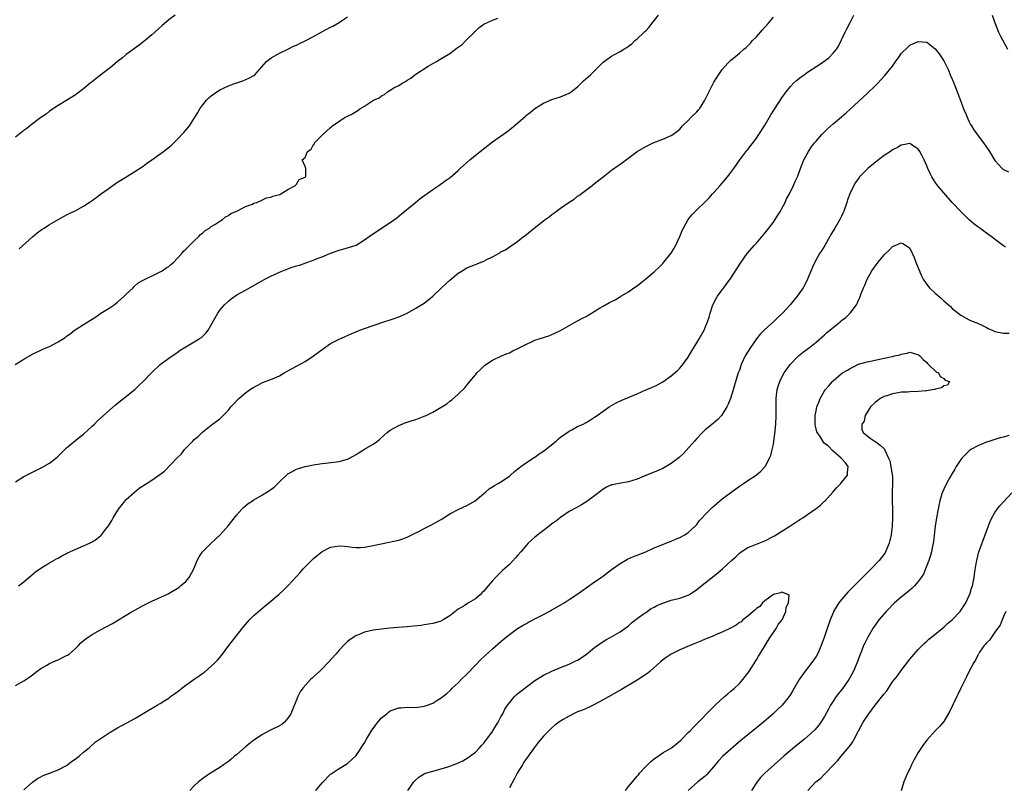
# Model space of a CAD drawing. Units: inches. Extents: x 2562000 to 2565000, y 1548000 to 1551000.
# Drawn here: x 2564294 to 2564525, y 1550564 to 1550744 of the extents above; entities that cross this region are included whole.
import ezdxf

# ---------------------------------------------------------------- set-up
doc = ezdxf.new("R2010")
doc.units = ezdxf.units.IN
doc.header["$MEASUREMENT"] = 0
doc.layers.add('LD25621548_10ft', color=133, linetype='Continuous')

msp = doc.modelspace()

# ---------------------------------------------------------------- linework, layer by layer
at = {"layer": 'LD25621548_10ft'}
for points, elevation in [([(2564330.53, 1550745), (2564329, 1550743.89), (2564327.45, 1550742.55), (2564325.76, 1550741), (2564325, 1550740.33), (2564323.19, 1550738.81), (2564322.05, 1550737.95), (2564319, 1550735.74), (2564318.12, 1550735), (2564317, 1550734.12), (2564315.73, 1550733), (2564311.92, 1550730.08), (2564311, 1550729.33), (2564310.53, 1550729), (2564309, 1550727.66), (2564308.06, 1550727), (2564307.45, 1550726.55), (2564307, 1550726.17), (2564306.25, 1550725.75), (2564304.87, 1550724.87), (2564303, 1550723.8), (2564301, 1550722.46), (2564300.22, 1550721.78), (2564298.94, 1550720.94), (2564297, 1550719.5), (2564295.64, 1550718.36), (2564295, 1550717.94), (2564293, 1550716.33)], 7600), ([(2564293, 1550635.43), (2564295, 1550636.65), (2564296.51, 1550637.49), (2564299.23, 1550638.77), (2564301, 1550639.81), (2564302.78, 1550641.22), (2564303.8, 1550642.2), (2564304.58, 1550643), (2564305, 1550643.39), (2564308.05, 1550645.95), (2564309, 1550646.63), (2564311, 1550648.46), (2564311.56, 1550649), (2564312.27, 1550649.73), (2564315, 1550652.21), (2564316.49, 1550653.51), (2564318.39, 1550655), (2564321, 1550657.11), (2564321.94, 1550658.06), (2564322.97, 1550659), (2564325, 1550661.09), (2564327.02, 1550662.98), (2564329, 1550664.48), (2564330.52, 1550665.48), (2564331, 1550665.79), (2564331.7, 1550666.3), (2564333, 1550667.13), (2564336.13, 1550669), (2564336.66, 1550669.34), (2564337.7, 1550670.3), (2564338.23, 1550671), (2564340.51, 1550675), (2564341, 1550675.7), (2564342.1, 1550677), (2564343, 1550677.84), (2564343.64, 1550678.36), (2564345, 1550679.29), (2564347, 1550680.45), (2564349.91, 1550682.09), (2564351.59, 1550683), (2564353, 1550683.72), (2564355, 1550684.65), (2564357, 1550685.47), (2564357.72, 1550685.72), (2564359, 1550686.14), (2564359.69, 1550686.31), (2564361, 1550686.78), (2564361.18, 1550686.82), (2564363, 1550687.49), (2564363.83, 1550687.83), (2564365, 1550688.26), (2564367, 1550689.09), (2564369, 1550689.84), (2564370.13, 1550690.13), (2564371, 1550690.39), (2564371.45, 1550690.55), (2564373, 1550691.02), (2564375, 1550692.24), (2564376.58, 1550693.42), (2564377, 1550693.64), (2564377.79, 1550694.21), (2564381, 1550696.34), (2564382.56, 1550697.44), (2564383.69, 1550698.31), (2564386.96, 1550701.04), (2564388.06, 1550701.94), (2564391, 1550704.05), (2564392.42, 1550705), (2564393.94, 1550706.06), (2564395.09, 1550706.91), (2564397, 1550708.55), (2564397.45, 1550709), (2564399.67, 1550711), (2564402.12, 1550713), (2564405, 1550715.25), (2564408.38, 1550717.62), (2564409.52, 1550718.48), (2564411, 1550719.73), (2564412.76, 1550721.24), (2564413, 1550721.47), (2564413.86, 1550722.14), (2564415, 1550723.09), (2564417, 1550724.34), (2564419, 1550725.17), (2564421, 1550725.78), (2564423, 1550726.64), (2564423.51, 1550727), (2564425, 1550728.19), (2564425.87, 1550729), (2564426.44, 1550729.56), (2564427.51, 1550730.49), (2564428.05, 1550731), (2564431, 1550733.92), (2564432.41, 1550735), (2564433, 1550735.38), (2564433.83, 1550735.83), (2564435, 1550736.42), (2564435.91, 1550737), (2564436.61, 1550737.39), (2564437, 1550737.72), (2564437.72, 1550738.28), (2564438.46, 1550739), (2564439, 1550739.45), (2564440.64, 1550741), (2564440.84, 1550741.16), (2564441, 1550741.34), (2564441.85, 1550742.15), (2564442.44, 1550743), (2564444.02, 1550745)], 7570), ([(2564293, 1550587.6), (2564295, 1550588.74), (2564296.35, 1550589.65), (2564297, 1550590.11), (2564298.13, 1550591), (2564299, 1550591.6), (2564300.37, 1550592.37), (2564301, 1550592.76), (2564302.53, 1550593.47), (2564303, 1550593.64), (2564305, 1550594.62), (2564305.24, 1550594.76), (2564305.59, 1550595), (2564307, 1550596.22), (2564307.83, 1550597), (2564308.38, 1550597.62), (2564309, 1550598.18), (2564310.08, 1550599), (2564311, 1550599.6), (2564313, 1550600.69), (2564315.82, 1550602.18), (2564320.44, 1550605), (2564321, 1550605.33), (2564323, 1550606.43), (2564325, 1550607.42), (2564328.86, 1550609.14), (2564329.49, 1550609.49), (2564331, 1550610.36), (2564331.34, 1550610.66), (2564331.8, 1550611), (2564333, 1550612.04), (2564333.78, 1550613), (2564334.88, 1550615), (2564335.71, 1550617), (2564336.15, 1550617.85), (2564336.96, 1550619), (2564338.99, 1550621), (2564341.1, 1550623), (2564342.93, 1550625.07), (2564343.82, 1550626.18), (2564345, 1550627.72), (2564346.18, 1550629), (2564346.59, 1550629.41), (2564347.68, 1550630.32), (2564348.65, 1550631), (2564349, 1550631.23), (2564351, 1550632.4), (2564352.06, 1550633), (2564352.64, 1550633.36), (2564353, 1550633.65), (2564353.79, 1550634.21), (2564354.61, 1550635), (2564355, 1550635.41), (2564356.62, 1550637), (2564357, 1550637.31), (2564357.63, 1550637.63), (2564359, 1550638.38), (2564359.44, 1550638.56), (2564361.01, 1550638.99), (2564363, 1550639.45), (2564363.49, 1550639.49), (2564365, 1550639.76), (2564365.81, 1550639.81), (2564369, 1550640.23), (2564371, 1550640.77), (2564371.46, 1550641), (2564373, 1550641.83), (2564373.71, 1550642.29), (2564375, 1550643.06), (2564377, 1550644.29), (2564378, 1550645), (2564378.55, 1550645.45), (2564379.59, 1550646.41), (2564380.3, 1550647), (2564381, 1550647.55), (2564382.2, 1550648.2), (2564383, 1550648.69), (2564384.65, 1550649.35), (2564385, 1550649.44), (2564386.16, 1550649.84), (2564387, 1550650.08), (2564389, 1550650.81), (2564389.42, 1550651), (2564391, 1550651.78), (2564394.29, 1550653.71), (2564395, 1550654.33), (2564395.42, 1550654.58), (2564397, 1550656.02), (2564398.54, 1550657.46), (2564399, 1550658.11), (2564399.43, 1550658.57), (2564399.74, 1550659), (2564401, 1550660.57), (2564401.36, 1550661), (2564402.18, 1550661.82), (2564403.22, 1550662.78), (2564405, 1550663.99), (2564407, 1550664.96), (2564408.46, 1550665.54), (2564409, 1550665.74), (2564409.83, 1550666.16), (2564411, 1550666.71), (2564411.48, 1550667), (2564413, 1550667.77), (2564414.37, 1550668.37), (2564415, 1550668.66), (2564415.96, 1550669), (2564418.27, 1550669.73), (2564419, 1550670.02), (2564419.69, 1550670.31), (2564421, 1550670.98), (2564424.87, 1550673.13), (2564426.18, 1550673.82), (2564427, 1550674.28), (2564427.48, 1550674.52), (2564428.29, 1550675), (2564430.17, 1550676.17), (2564431, 1550676.66), (2564432.51, 1550677.49), (2564433, 1550677.78), (2564433.82, 1550678.18), (2564435.08, 1550678.92), (2564435.2, 1550679), (2564437, 1550680.05), (2564438.26, 1550681), (2564439, 1550681.48), (2564439.86, 1550682.14), (2564441, 1550683.06), (2564443, 1550684.76), (2564444.15, 1550685.85), (2564445, 1550686.68), (2564445.28, 1550687), (2564446.91, 1550689), (2564447, 1550689.13), (2564447.68, 1550690.32), (2564448.09, 1550691), (2564449.06, 1550693), (2564449.59, 1550694.41), (2564449.89, 1550695), (2564450.98, 1550697.02), (2564451.86, 1550698.14), (2564453, 1550699.29), (2564455, 1550701.16), (2564455.9, 1550702.1), (2564456.68, 1550703), (2564457, 1550703.32), (2564458.48, 1550705), (2564459, 1550705.56), (2564460.21, 1550707), (2564461, 1550708.01), (2564461.73, 1550709), (2564463.15, 1550711), (2564464.78, 1550713.22), (2564465, 1550713.47), (2564467, 1550716.11), (2564467.6, 1550717), (2564468.87, 1550719), (2564470.43, 1550721.57), (2564473, 1550725.57), (2564474.01, 1550727), (2564475, 1550728.24), (2564475.75, 1550729), (2564476.39, 1550729.61), (2564477.5, 1550730.5), (2564478.19, 1550731), (2564479, 1550731.57), (2564482.26, 1550733.74), (2564483.44, 1550734.56), (2564483.98, 1550735), (2564485, 1550736.05), (2564485.82, 1550737), (2564486.28, 1550737.72), (2564487, 1550739.21), (2564487.83, 1550741), (2564488.26, 1550741.74), (2564489, 1550743.24), (2564489.89, 1550745)], 7550), ([(2564522.39, 1550745), (2564523.06, 1550743.06), (2564523.84, 1550741), (2564524.21, 1550740.21), (2564525.99, 1550737)], 7550), ([(2564292.9, 1550663), (2564295, 1550664.25), (2564297, 1550665.37), (2564299.45, 1550666.55), (2564301, 1550667.23), (2564303, 1550668.27), (2564304.66, 1550669.34), (2564305, 1550669.59), (2564305.84, 1550670.16), (2564306.84, 1550671), (2564307, 1550671.12), (2564309, 1550672.38), (2564310, 1550673), (2564310.63, 1550673.37), (2564311, 1550673.61), (2564311.87, 1550674.13), (2564313.06, 1550675), (2564315, 1550676.21), (2564316.17, 1550677), (2564316.65, 1550677.35), (2564317, 1550677.62), (2564318.57, 1550679), (2564319, 1550679.47), (2564320.63, 1550681), (2564320.8, 1550681.2), (2564321.85, 1550682.15), (2564323, 1550682.78), (2564323.12, 1550682.88), (2564326.4, 1550684.4), (2564327, 1550684.71), (2564327.49, 1550685), (2564328.37, 1550685.63), (2564329, 1550686.01), (2564329.52, 1550686.48), (2564330.18, 1550687), (2564331, 1550687.83), (2564332.06, 1550689), (2564332.44, 1550689.56), (2564333, 1550690.01), (2564333.45, 1550690.55), (2564333.99, 1550691), (2564335, 1550692.03), (2564336.1, 1550693), (2564336.49, 1550693.51), (2564337, 1550693.88), (2564337.56, 1550694.44), (2564338.54, 1550695), (2564339, 1550695.36), (2564339.86, 1550695.86), (2564341, 1550696.62), (2564341.65, 1550697), (2564342.35, 1550697.65), (2564343, 1550697.96), (2564343.59, 1550698.41), (2564345.01, 1550699), (2564347, 1550700.09), (2564348.65, 1550700.65), (2564349, 1550700.81), (2564349.66, 1550701), (2564351, 1550701.62), (2564351.93, 1550702.07), (2564353, 1550702.27), (2564353.48, 1550702.52), (2564355, 1550702.86), (2564355.08, 1550702.92), (2564355.36, 1550703), (2564357, 1550704.08), (2564358.77, 1550705), (2564358.81, 1550705.19), (2564359, 1550705.3), (2564359.61, 1550706.39), (2564361, 1550706.93), (2564361.03, 1550706.97), (2564361.13, 1550707), (2564361.21, 1550707.21), (2564361.22, 1550709), (2564361, 1550709.47), (2564360.36, 1550711), (2564361, 1550711.57), (2564361.59, 1550713), (2564362.45, 1550713.55), (2564363, 1550714.61), (2564363.21, 1550714.8), (2564363.25, 1550715), (2564365.15, 1550717), (2564367, 1550718.6), (2564367.26, 1550718.74), (2564367.46, 1550719), (2564370.41, 1550721), (2564370.81, 1550721.19), (2564371, 1550721.31), (2564372.17, 1550721.83), (2564373, 1550722.39), (2564373.42, 1550722.58), (2564373.89, 1550723), (2564375, 1550723.61), (2564377.11, 1550725), (2564378.39, 1550725.61), (2564379, 1550726.06), (2564379.66, 1550726.34), (2564380.41, 1550727), (2564381, 1550727.34), (2564381.89, 1550727.89), (2564383, 1550728.49), (2564383.78, 1550729), (2564384.57, 1550729.43), (2564385, 1550729.75), (2564385.82, 1550730.18), (2564386.8, 1550731), (2564387, 1550731.14), (2564389.9, 1550733), (2564391, 1550733.64), (2564391.88, 1550734.12), (2564393.12, 1550734.88), (2564393.27, 1550735), (2564395, 1550736.01), (2564396.71, 1550737.29), (2564397.88, 1550738.12), (2564398.79, 1550739), (2564400.78, 1550741), (2564400.87, 1550741.13), (2564401, 1550741.26), (2564401.91, 1550742.09), (2564403, 1550742.86), (2564405, 1550743.8), (2564406.29, 1550744.29)], 7580), ([(2564293.72, 1550611), (2564295, 1550611.99), (2564296.16, 1550613), (2564296.6, 1550613.4), (2564297.71, 1550614.29), (2564299, 1550615.16), (2564301, 1550616.38), (2564302.66, 1550617.34), (2564303, 1550617.52), (2564303.93, 1550618.07), (2564305, 1550618.62), (2564305.24, 1550618.76), (2564307, 1550619.54), (2564309, 1550620.37), (2564310.42, 1550621), (2564311, 1550621.32), (2564312.04, 1550621.96), (2564313.11, 1550622.89), (2564313.22, 1550623), (2564313.91, 1550623.91), (2564314.87, 1550625.13), (2564315, 1550625.36), (2564315.63, 1550626.37), (2564315.92, 1550627), (2564317.17, 1550629), (2564318.77, 1550631), (2564319, 1550631.27), (2564320.96, 1550633.04), (2564322.09, 1550633.91), (2564325, 1550635.81), (2564328.03, 1550637.97), (2564331, 1550641.08), (2564331.96, 1550642.04), (2564332.72, 1550643), (2564333, 1550643.32), (2564334.68, 1550645), (2564335, 1550645.35), (2564335.91, 1550646.09), (2564337, 1550647.19), (2564339, 1550648.74), (2564341, 1550650.23), (2564341.8, 1550651), (2564343, 1550652.27), (2564343.61, 1550653), (2564344.26, 1550653.74), (2564345.25, 1550654.75), (2564345.5, 1550655), (2564347, 1550656.3), (2564347.97, 1550657), (2564348.59, 1550657.41), (2564349, 1550657.69), (2564349.89, 1550658.11), (2564351, 1550658.74), (2564353, 1550659.49), (2564353.88, 1550659.88), (2564355, 1550660.35), (2564356.13, 1550661), (2564357, 1550661.45), (2564358.01, 1550662.01), (2564361, 1550663.69), (2564363.03, 1550665), (2564364.16, 1550665.84), (2564365, 1550666.5), (2564367, 1550667.87), (2564369, 1550668.94), (2564371.82, 1550670.18), (2564373.85, 1550671), (2564375, 1550671.43), (2564377, 1550672.14), (2564379.54, 1550673), (2564381, 1550673.46), (2564382.15, 1550673.85), (2564383, 1550674.16), (2564383.6, 1550674.4), (2564385, 1550675.05), (2564387, 1550676.16), (2564389, 1550677.4), (2564391, 1550679), (2564393.03, 1550681), (2564394.07, 1550681.93), (2564395, 1550682.81), (2564397, 1550684.41), (2564397.91, 1550685), (2564399, 1550685.63), (2564401, 1550686.45), (2564401.42, 1550686.58), (2564402.35, 1550687), (2564403, 1550687.24), (2564403.55, 1550687.55), (2564405, 1550688.22), (2564406.78, 1550689.22), (2564407, 1550689.43), (2564408.1, 1550689.9), (2564409, 1550690.58), (2564409.67, 1550691), (2564411, 1550691.89), (2564412.35, 1550693), (2564412.74, 1550693.26), (2564413, 1550693.47), (2564414.82, 1550695), (2564417, 1550696.69), (2564417.37, 1550697), (2564418.33, 1550697.67), (2564419, 1550698.21), (2564419.47, 1550698.53), (2564420.04, 1550699), (2564421, 1550699.66), (2564423, 1550701.07), (2564424.19, 1550701.81), (2564425, 1550702.47), (2564425.33, 1550702.67), (2564428.45, 1550705), (2564429, 1550705.45), (2564431, 1550707.05), (2564433, 1550708.56), (2564435.59, 1550710.41), (2564439.03, 1550713), (2564441, 1550714.15), (2564442.77, 1550715), (2564445, 1550715.88), (2564447, 1550716.74), (2564447.39, 1550717), (2564448.31, 1550717.69), (2564449, 1550718.25), (2564449.67, 1550719), (2564451, 1550720.29), (2564451.67, 1550721), (2564453, 1550722.27), (2564453.35, 1550722.65), (2564453.61, 1550723), (2564454.93, 1550725), (2564455.6, 1550726.4), (2564456.91, 1550729.09), (2564457, 1550729.25), (2564457.68, 1550730.32), (2564459, 1550732.25), (2564460.3, 1550733.7), (2564461, 1550734.39), (2564461.67, 1550735), (2564463, 1550736.04), (2564464.07, 1550737), (2564464.59, 1550737.41), (2564465, 1550737.79), (2564465.59, 1550738.41), (2564466.11, 1550739), (2564467, 1550739.92), (2564467.93, 1550741), (2564468.45, 1550741.55), (2564469.73, 1550743), (2564471, 1550744.51)], 7560), ([(2564293.91, 1550690.09), (2564297, 1550692.91), (2564298.14, 1550693.86), (2564299.29, 1550694.71), (2564299.77, 1550695), (2564301, 1550695.84), (2564304.3, 1550697.7), (2564305.61, 1550698.39), (2564306.88, 1550699), (2564307.15, 1550699.15), (2564309, 1550700.18), (2564310.35, 1550701), (2564311, 1550701.45), (2564311.87, 1550702.13), (2564313, 1550702.93), (2564315, 1550704.38), (2564316.53, 1550705.47), (2564317, 1550705.76), (2564317.73, 1550706.27), (2564321, 1550708.29), (2564323, 1550709.57), (2564323.81, 1550710.19), (2564325.05, 1550711), (2564327.8, 1550713), (2564328.48, 1550713.52), (2564329.59, 1550714.41), (2564330.22, 1550715), (2564331, 1550715.77), (2564332.58, 1550717.42), (2564333, 1550717.98), (2564333.84, 1550719), (2564335.85, 1550722.15), (2564336.3, 1550723), (2564337, 1550723.95), (2564337.89, 1550725), (2564338.44, 1550725.56), (2564339, 1550726.04), (2564339.54, 1550726.46), (2564341, 1550727.44), (2564343, 1550728.43), (2564344.71, 1550729), (2564345, 1550729.11), (2564346.44, 1550729.56), (2564347.84, 1550730.16), (2564349, 1550730.83), (2564349.21, 1550731), (2564351.93, 1550734.07), (2564353.06, 1550734.94), (2564355, 1550736.06), (2564357, 1550737), (2564358.33, 1550737.67), (2564359, 1550737.95), (2564359.7, 1550738.3), (2564361.05, 1550738.95), (2564363, 1550739.94), (2564364.95, 1550741.05), (2564367, 1550742.15), (2564367.57, 1550742.43), (2564369, 1550743.26), (2564369.81, 1550743.81), (2564371, 1550744.58)], 7590), ([(2564295, 1550563.09), (2564297, 1550564.92), (2564298.22, 1550565.78), (2564299, 1550566.17), (2564299.54, 1550566.46), (2564301, 1550567), (2564303, 1550567.81), (2564305, 1550568.85), (2564305.24, 1550569), (2564306.2, 1550569.8), (2564307, 1550570.31), (2564307.39, 1550570.61), (2564307.96, 1550571), (2564309, 1550571.95), (2564310.29, 1550573), (2564311.71, 1550574.29), (2564315, 1550576.47), (2564315.81, 1550577), (2564316.55, 1550577.45), (2564317, 1550577.68), (2564317.85, 1550578.15), (2564319.16, 1550578.84), (2564321, 1550579.84), (2564323, 1550581.02), (2564326.28, 1550583), (2564327, 1550583.4), (2564328.12, 1550584.12), (2564329, 1550584.65), (2564329.44, 1550585), (2564330.37, 1550585.63), (2564331.5, 1550586.5), (2564332.08, 1550587), (2564333, 1550587.69), (2564335, 1550589.13), (2564336.14, 1550589.86), (2564337, 1550590.52), (2564337.3, 1550590.7), (2564339, 1550592.12), (2564339.92, 1550593), (2564340.44, 1550593.56), (2564341.36, 1550594.64), (2564343.14, 1550597), (2564346.28, 1550601), (2564347.5, 1550602.5), (2564347.94, 1550603), (2564349, 1550604.05), (2564350.08, 1550605), (2564351.67, 1550606.33), (2564352.52, 1550607), (2564354.84, 1550609), (2564355.99, 1550610.01), (2564357, 1550611.04), (2564359, 1550613.24), (2564359.85, 1550614.15), (2564360.56, 1550615), (2564361, 1550615.47), (2564362.51, 1550617), (2564363, 1550617.46), (2564363.87, 1550618.13), (2564365, 1550619.08), (2564367, 1550620.11), (2564369, 1550620.44), (2564370.3, 1550620.3), (2564371, 1550620.24), (2564372.09, 1550620.09), (2564373, 1550620.02), (2564374.03, 1550620.03), (2564375, 1550620.09), (2564377, 1550620.45), (2564378.87, 1550620.87), (2564380.75, 1550621.25), (2564381.45, 1550621.45), (2564383, 1550621.75), (2564383.96, 1550622.04), (2564385, 1550622.42), (2564386.12, 1550623), (2564387, 1550623.42), (2564387.86, 1550623.86), (2564389, 1550624.48), (2564390.1, 1550625), (2564390.69, 1550625.31), (2564391.98, 1550626.02), (2564393, 1550626.62), (2564395, 1550627.93), (2564397.09, 1550629), (2564399, 1550629.86), (2564399.7, 1550630.3), (2564400.96, 1550631), (2564403, 1550632.72), (2564403.37, 1550633), (2564404.25, 1550633.75), (2564405.47, 1550634.53), (2564406.34, 1550635), (2564407, 1550635.39), (2564409, 1550636.76), (2564409.29, 1550637), (2564410.17, 1550637.83), (2564411, 1550638.48), (2564411.28, 1550638.72), (2564411.69, 1550639), (2564413, 1550639.97), (2564414.84, 1550641.16), (2564415, 1550641.25), (2564415.98, 1550642.02), (2564417, 1550642.65), (2564419.97, 1550645), (2564420.5, 1550645.5), (2564421, 1550645.88), (2564423, 1550647.32), (2564423.65, 1550647.65), (2564425, 1550648.42), (2564426.3, 1550649), (2564427, 1550649.37), (2564428.04, 1550649.96), (2564429, 1550650.58), (2564429.6, 1550651), (2564431, 1550652.04), (2564432.41, 1550653), (2564433, 1550653.37), (2564434.06, 1550653.94), (2564435.42, 1550654.58), (2564439, 1550656.07), (2564441.07, 1550657), (2564442.42, 1550657.58), (2564443.77, 1550658.23), (2564445, 1550658.93), (2564447, 1550660.3), (2564448.44, 1550661.56), (2564449, 1550662.12), (2564449.41, 1550662.59), (2564449.74, 1550663), (2564451, 1550664.72), (2564451.83, 1550666.17), (2564453, 1550668.04), (2564453.56, 1550669), (2564454.71, 1550671), (2564455, 1550671.66), (2564455.55, 1550673), (2564455.9, 1550674.1), (2564456.14, 1550675), (2564456.8, 1550677), (2564456.86, 1550677.14), (2564457.54, 1550678.46), (2564457.88, 1550679), (2564459, 1550680.53), (2564459.37, 1550681), (2564460.03, 1550681.97), (2564460.87, 1550683), (2564463.24, 1550686.76), (2564464.85, 1550689), (2564466.56, 1550691), (2564467, 1550691.49), (2564469, 1550693.81), (2564469.95, 1550695), (2564471, 1550696.39), (2564471.4, 1550697), (2564472, 1550698), (2564472.63, 1550699), (2564473, 1550699.63), (2564473.73, 1550701), (2564474.1, 1550701.9), (2564474.78, 1550703), (2564475.73, 1550705), (2564476.07, 1550705.93), (2564476.63, 1550707), (2564477, 1550707.92), (2564477.37, 1550709), (2564478.17, 1550711), (2564479.26, 1550713), (2564479.96, 1550714.04), (2564480.68, 1550715), (2564481, 1550715.4), (2564482.39, 1550717), (2564482.68, 1550717.32), (2564483.69, 1550718.31), (2564485, 1550719.46), (2564488, 1550722), (2564489.05, 1550722.95), (2564493, 1550726.6), (2564495, 1550728.5), (2564495.49, 1550729), (2564496.23, 1550729.77), (2564497.17, 1550730.83), (2564498.93, 1550733), (2564499.78, 1550734.22), (2564500.39, 1550735), (2564501, 1550736.02), (2564502.54, 1550737.46), (2564503, 1550737.94), (2564503.76, 1550738.24), (2564505, 1550738.8), (2564507, 1550738.61), (2564509, 1550737.11), (2564509.94, 1550735.94), (2564510.52, 1550735), (2564510.73, 1550734.73), (2564511, 1550734.28), (2564511.62, 1550733), (2564512.09, 1550732.09), (2564512.53, 1550731), (2564513, 1550729.99), (2564513.39, 1550729), (2564513.86, 1550727.86), (2564514.16, 1550727), (2564514.84, 1550725.16), (2564515.67, 1550723), (2564516.19, 1550721.81), (2564516.65, 1550720.65), (2564517, 1550719.98), (2564517.32, 1550719.32), (2564517.52, 1550719), (2564518.04, 1550718.04), (2564519.75, 1550715.75), (2564520.34, 1550715), (2564521.72, 1550713), (2564523, 1550710.83), (2564524.68, 1550709), (2564524.85, 1550708.85), (2564525, 1550708.74), (2564526.19, 1550708.19)], 7540), ([(2564525.52, 1550690.48), (2564525, 1550690.8), (2564523.75, 1550691.75), (2564522.17, 1550693), (2564521, 1550693.84), (2564519.45, 1550695), (2564519, 1550695.29), (2564518.03, 1550696.03), (2564517, 1550696.9), (2564515, 1550698.87), (2564513, 1550701.04), (2564511, 1550703.26), (2564509.57, 1550705), (2564509, 1550705.8), (2564508.19, 1550707), (2564507.79, 1550707.79), (2564507.23, 1550709), (2564507, 1550709.61), (2564506.42, 1550711), (2564505.97, 1550711.97), (2564505.36, 1550713), (2564505, 1550713.55), (2564503.49, 1550714.51), (2564503, 1550714.85), (2564501.49, 1550714.51), (2564501, 1550714.48), (2564500.1, 1550713.9), (2564499, 1550713.36), (2564498.49, 1550713), (2564497, 1550712.01), (2564495, 1550710.51), (2564493.17, 1550709), (2564493, 1550708.85), (2564491.23, 1550707), (2564491.12, 1550706.88), (2564490.29, 1550705.71), (2564489.87, 1550705), (2564488.92, 1550703), (2564488.38, 1550701.62), (2564488.21, 1550701), (2564487.82, 1550699.82), (2564487.53, 1550699), (2564487.38, 1550698.62), (2564487, 1550697.8), (2564486.6, 1550697), (2564485.44, 1550695), (2564484.52, 1550693.48), (2564484.28, 1550693), (2564483.09, 1550690.91), (2564482.31, 1550689.69), (2564481.85, 1550689), (2564480.71, 1550687), (2564480.17, 1550685.83), (2564479, 1550683), (2564478.35, 1550681.65), (2564477.98, 1550681), (2564476.59, 1550679), (2564475.84, 1550678.16), (2564474.91, 1550677), (2564473.14, 1550675), (2564472.03, 1550673.97), (2564471.05, 1550673), (2564469, 1550671.22), (2564467.89, 1550670.11), (2564467.04, 1550669), (2564465.6, 1550667), (2564464.36, 1550665), (2564463.44, 1550663), (2564463.32, 1550662.68), (2564463, 1550661.68), (2564462.76, 1550661), (2564461.89, 1550658.11), (2564461.58, 1550657), (2564460.95, 1550655), (2564460.37, 1550653.63), (2564460.06, 1550653), (2564459, 1550651.27), (2564458.79, 1550651), (2564457.91, 1550650.09), (2564456.86, 1550649.14), (2564455, 1550647.6), (2564454.38, 1550647), (2564453, 1550645.62), (2564452.47, 1550645), (2564449.9, 1550642.1), (2564448.83, 1550641.17), (2564447, 1550639.72), (2564445, 1550638.54), (2564443.92, 1550638.08), (2564443, 1550637.7), (2564441.19, 1550637), (2564439, 1550636.09), (2564437, 1550635.46), (2564435.13, 1550635.13), (2564433.24, 1550634.76), (2564433, 1550634.69), (2564431.83, 1550634.17), (2564431, 1550633.7), (2564430.59, 1550633.41), (2564429, 1550632.13), (2564427.21, 1550630.79), (2564425.94, 1550630.06), (2564424.64, 1550629.36), (2564423, 1550628.44), (2564421, 1550627.05), (2564419.85, 1550626.15), (2564419, 1550625.53), (2564418.32, 1550625), (2564417, 1550624.03), (2564415.66, 1550623), (2564415, 1550622.47), (2564413.41, 1550621), (2564413, 1550620.57), (2564411.65, 1550619), (2564411, 1550618.18), (2564410.44, 1550617.56), (2564409, 1550616), (2564407.39, 1550614.62), (2564405.73, 1550613), (2564405, 1550612.2), (2564403.99, 1550611), (2564403.51, 1550610.49), (2564403, 1550609.79), (2564402.58, 1550609.42), (2564402.18, 1550609), (2564401, 1550608), (2564399.4, 1550607), (2564399.13, 1550606.87), (2564398.34, 1550606.34), (2564397, 1550605.52), (2564395, 1550603.99), (2564393.45, 1550603), (2564393.16, 1550602.84), (2564393, 1550602.74), (2564391, 1550602.17), (2564390.01, 1550601.99), (2564389, 1550601.86), (2564388.27, 1550601.73), (2564386.48, 1550601.52), (2564385, 1550601.38), (2564382.78, 1550601.23), (2564380.92, 1550601.08), (2564379, 1550600.87), (2564377, 1550600.59), (2564375, 1550600.13), (2564373.53, 1550599.53), (2564373, 1550599.33), (2564372.46, 1550599), (2564371.58, 1550598.42), (2564371, 1550597.93), (2564370.51, 1550597.49), (2564370.07, 1550597), (2564369, 1550595.92), (2564368.22, 1550595), (2564366.41, 1550593), (2564365, 1550591.5), (2564364.45, 1550591), (2564363.72, 1550590.28), (2564363, 1550589.63), (2564362.65, 1550589.35), (2564362.26, 1550589), (2564360.46, 1550587), (2564359.89, 1550586.11), (2564359.29, 1550585), (2564357.65, 1550581), (2564357, 1550579.97), (2564356.18, 1550579), (2564355.53, 1550578.47), (2564355, 1550578.13), (2564352.89, 1550577.11), (2564351, 1550576.12), (2564349, 1550574.76), (2564347, 1550573.2), (2564345, 1550571.45), (2564344.43, 1550571), (2564343.68, 1550570.32), (2564343, 1550569.8), (2564341.85, 1550569), (2564341, 1550568.37), (2564338.81, 1550567), (2564337, 1550565.76), (2564336, 1550565), (2564335, 1550564.06), (2564333.94, 1550563)], 7530), ([(2564363.57, 1550563), (2564365, 1550564.79), (2564367, 1550566.78), (2564367.12, 1550566.88), (2564369, 1550568.13), (2564371, 1550569.33), (2564373, 1550571.17), (2564375, 1550574.16), (2564375.44, 1550575), (2564376.64, 1550577), (2564376.78, 1550577.22), (2564377.63, 1550578.37), (2564378.14, 1550579), (2564379, 1550580.02), (2564380.21, 1550581), (2564380.63, 1550581.37), (2564381, 1550581.65), (2564383, 1550582.38), (2564383.59, 1550582.41), (2564385, 1550582.52), (2564385.51, 1550582.49), (2564387.46, 1550582.54), (2564389, 1550582.78), (2564389.74, 1550583), (2564391, 1550583.45), (2564392.23, 1550584.23), (2564393, 1550584.69), (2564393.34, 1550585), (2564394.29, 1550585.71), (2564395, 1550586.34), (2564395.32, 1550586.68), (2564395.59, 1550587), (2564397, 1550588.23), (2564397.7, 1550589), (2564399, 1550590.28), (2564401, 1550592.4), (2564402.29, 1550593.71), (2564403.32, 1550594.68), (2564405, 1550596.22), (2564407, 1550597.98), (2564407.57, 1550598.43), (2564409, 1550599.62), (2564410.89, 1550601), (2564412.2, 1550601.8), (2564413, 1550602.21), (2564413.5, 1550602.5), (2564415.47, 1550603.47), (2564417, 1550604.26), (2564418.35, 1550605), (2564418.76, 1550605.24), (2564421.85, 1550607), (2564423, 1550607.78), (2564424.86, 1550609), (2564427, 1550610.55), (2564429, 1550611.92), (2564430.53, 1550613), (2564431, 1550613.31), (2564431.97, 1550614.03), (2564433.22, 1550615), (2564435, 1550616.26), (2564436.75, 1550617.25), (2564438.12, 1550617.88), (2564439, 1550618.21), (2564441, 1550619.03), (2564443, 1550619.9), (2564445, 1550620.73), (2564445.73, 1550621), (2564447, 1550621.53), (2564448.02, 1550621.98), (2564449, 1550622.36), (2564450.23, 1550623), (2564451, 1550623.51), (2564452.6, 1550625), (2564453, 1550625.45), (2564453.68, 1550626.32), (2564454.27, 1550627), (2564455, 1550627.79), (2564456.2, 1550629), (2564456.61, 1550629.39), (2564457.69, 1550630.31), (2564459, 1550631.4), (2564461, 1550632.96), (2564463, 1550634.4), (2564463.95, 1550635), (2564465, 1550635.71), (2564466.98, 1550637.02), (2564468.07, 1550637.93), (2564469, 1550638.93), (2564469.05, 1550639), (2564470.06, 1550641), (2564470.36, 1550641.64), (2564470.71, 1550643), (2564471, 1550644.31), (2564471.12, 1550645), (2564471.34, 1550646.66), (2564471.55, 1550649), (2564471.64, 1550651), (2564471.62, 1550653), (2564471.63, 1550654.37), (2564471.65, 1550655), (2564471.76, 1550655.76), (2564471.91, 1550657), (2564472.15, 1550657.85), (2564472.53, 1550659), (2564473, 1550660.01), (2564473.54, 1550661), (2564474.12, 1550661.88), (2564474.94, 1550663), (2564476.9, 1550665), (2564478.06, 1550665.94), (2564479.45, 1550667), (2564481, 1550668.21), (2564483, 1550669.95), (2564483.55, 1550670.45), (2564485, 1550671.69), (2564486.69, 1550673), (2564487, 1550673.29), (2564487.98, 1550674.02), (2564488.99, 1550675), (2564490.51, 1550677), (2564490.69, 1550677.31), (2564491, 1550678.08), (2564491.3, 1550678.7), (2564491.62, 1550679.62), (2564492.16, 1550681), (2564492.43, 1550681.57), (2564493.02, 1550683), (2564494.14, 1550685), (2564495.58, 1550687), (2564497, 1550688.73), (2564498.15, 1550689.85), (2564499, 1550690.71), (2564499.23, 1550690.77), (2564501, 1550691.53), (2564501.38, 1550691.38), (2564502, 1550691), (2564503, 1550690.26), (2564504.08, 1550688.08), (2564504.46, 1550687), (2564505.76, 1550683.76), (2564506.14, 1550683), (2564507, 1550681.75), (2564507.67, 1550681), (2564509, 1550679.75), (2564509.41, 1550679.41), (2564510.47, 1550678.47), (2564511, 1550677.92), (2564512.56, 1550676.56), (2564513, 1550676.12), (2564514.37, 1550675), (2564515, 1550674.55), (2564517, 1550673.46), (2564518.05, 1550673), (2564518.73, 1550672.73), (2564520.11, 1550672.11), (2564521, 1550671.64), (2564521.45, 1550671.45), (2564522.36, 1550671), (2564523, 1550670.74), (2564525, 1550670.33), (2564526.35, 1550670.35)], 7520), ([(2564385.15, 1550563), (2564386.58, 1550565), (2564386.76, 1550565.24), (2564387.82, 1550566.18), (2564389, 1550566.88), (2564389.29, 1550567), (2564391, 1550567.52), (2564393, 1550568.03), (2564394.52, 1550568.52), (2564395, 1550568.66), (2564395.82, 1550569), (2564396.67, 1550569.33), (2564398.04, 1550569.96), (2564399.3, 1550570.7), (2564401, 1550571.98), (2564401.96, 1550573), (2564402.47, 1550573.53), (2564403, 1550574.1), (2564405, 1550576.79), (2564405.14, 1550577), (2564405.82, 1550578.18), (2564406.34, 1550579), (2564407, 1550580.25), (2564407.43, 1550581), (2564407.96, 1550582.04), (2564408.58, 1550583), (2564409, 1550583.57), (2564410.23, 1550585), (2564410.6, 1550585.4), (2564411, 1550585.72), (2564411.68, 1550586.32), (2564412.6, 1550587), (2564413, 1550587.32), (2564415, 1550588.77), (2564415.38, 1550589), (2564416.35, 1550589.65), (2564417, 1550590.05), (2564419, 1550591), (2564421, 1550591.85), (2564423, 1550592.64), (2564423.82, 1550593), (2564424.61, 1550593.39), (2564425, 1550593.6), (2564425.86, 1550594.14), (2564427.07, 1550595), (2564429, 1550596.5), (2564431, 1550597.93), (2564431.66, 1550598.34), (2564432.79, 1550599), (2564435, 1550600.19), (2564436.65, 1550601.35), (2564437, 1550601.64), (2564437.71, 1550602.29), (2564439, 1550603.35), (2564440.18, 1550604.18), (2564441, 1550604.78), (2564441.34, 1550605), (2564442.32, 1550605.68), (2564443, 1550606.01), (2564443.61, 1550606.39), (2564445, 1550606.98), (2564447, 1550607.66), (2564449, 1550608.14), (2564451, 1550608.83), (2564451.29, 1550609), (2564453, 1550610.12), (2564453.48, 1550610.52), (2564455, 1550611.7), (2564457.96, 1550614.04), (2564459.03, 1550614.97), (2564461.19, 1550617), (2564462.14, 1550617.86), (2564463, 1550618.69), (2564463.44, 1550619), (2564465, 1550619.99), (2564466.62, 1550620.62), (2564468.56, 1550621.44), (2564469, 1550621.61), (2564471.22, 1550622.78), (2564474.82, 1550625), (2564477, 1550626.42), (2564477.37, 1550626.63), (2564477.94, 1550627), (2564479, 1550627.77), (2564480.8, 1550629), (2564481, 1550629.18), (2564482.08, 1550629.92), (2564483, 1550630.88), (2564483.08, 1550630.92), (2564484.95, 1550633), (2564485.88, 1550634.12), (2564486.82, 1550635), (2564487, 1550635.29), (2564488.4, 1550637), (2564488.37, 1550637.63), (2564488.53, 1550639), (2564487.92, 1550639.92), (2564486.93, 1550641), (2564485, 1550642.64), (2564483.86, 1550643.86), (2564483, 1550644.39), (2564482.75, 1550644.75), (2564481.94, 1550646.06), (2564481.2, 1550647.2), (2564481, 1550647.87), (2564480.8, 1550648.8), (2564480.79, 1550649), (2564480.8, 1550649.2), (2564480.8, 1550651), (2564481, 1550652.07), (2564481.21, 1550653), (2564481.74, 1550654.26), (2564481.99, 1550655), (2564483, 1550656.82), (2564483.13, 1550657), (2564484.02, 1550657.98), (2564484.84, 1550659), (2564485, 1550659.17), (2564487, 1550660.84), (2564487.24, 1550661), (2564488.38, 1550661.62), (2564489, 1550662.06), (2564489.68, 1550662.32), (2564491, 1550663.02), (2564493, 1550663.6), (2564493.79, 1550663.79), (2564496.34, 1550664.34), (2564497, 1550664.44), (2564498.87, 1550664.87), (2564499, 1550664.88), (2564499.45, 1550665), (2564500.72, 1550665.28), (2564501, 1550665.43), (2564502.4, 1550665.6), (2564503, 1550665.9), (2564504.57, 1550665.43), (2564505, 1550665.36), (2564505.4, 1550665), (2564506.16, 1550664.16), (2564507, 1550663.42), (2564507.19, 1550663.19), (2564507.44, 1550663), (2564509.25, 1550661.25), (2564509.77, 1550661), (2564510.18, 1550660.18), (2564511, 1550659.69), (2564511.33, 1550659.33), (2564512.33, 1550659), (2564511.87, 1550658.13), (2564511, 1550657.97), (2564510.49, 1550657.51), (2564509, 1550657.22), (2564508.88, 1550657.12), (2564508.31, 1550657), (2564507, 1550656.83), (2564506.83, 1550656.83), (2564505, 1550656.64), (2564503, 1550656.55), (2564502.5, 1550656.5), (2564501, 1550656.44), (2564500.3, 1550656.3), (2564499, 1550656.11), (2564497.64, 1550655.64), (2564497, 1550655.45), (2564496.1, 1550655), (2564495.5, 1550654.5), (2564495, 1550654.15), (2564493.78, 1550653), (2564492.57, 1550651), (2564492.34, 1550649.66), (2564491.79, 1550649), (2564491.73, 1550647.73), (2564492.09, 1550647), (2564493.7, 1550645.7), (2564494.91, 1550644.91), (2564495, 1550644.87), (2564496.04, 1550644.04), (2564497, 1550643.17), (2564497.08, 1550643.08), (2564497.17, 1550642.83), (2564498.05, 1550641), (2564498.33, 1550640.33), (2564498.6, 1550639), (2564498.89, 1550637.11), (2564498.95, 1550636.95), (2564498.99, 1550635), (2564498.9, 1550633.1), (2564498.91, 1550632.91), (2564498.89, 1550631), (2564498.94, 1550628.94), (2564498.97, 1550627), (2564498.89, 1550625), (2564498.66, 1550623), (2564498.35, 1550621.65), (2564498.18, 1550621), (2564497.55, 1550619.55), (2564497.33, 1550619), (2564497.21, 1550618.79), (2564496.37, 1550617.63), (2564495.86, 1550617), (2564493.95, 1550615), (2564493, 1550614.07), (2564491, 1550612.05), (2564488.5, 1550609.5), (2564488.03, 1550609), (2564487, 1550607.83), (2564486.33, 1550607), (2564485.14, 1550605), (2564485, 1550604.67), (2564484.31, 1550603), (2564483.61, 1550601), (2564483, 1550599.1), (2564482.22, 1550597), (2564481.33, 1550595), (2564481, 1550594.43), (2564480.02, 1550593), (2564478.43, 1550591), (2564477.04, 1550589), (2564475.56, 1550586.44), (2564475, 1550585.48), (2564474.69, 1550585), (2564473.05, 1550583), (2564471.98, 1550582.02), (2564470.93, 1550581), (2564468.69, 1550579), (2564467, 1550577.64), (2564466.63, 1550577.37), (2564465, 1550576.06), (2564463.33, 1550574.67), (2564461, 1550572.67), (2564459.16, 1550571), (2564458.1, 1550569.9), (2564457.32, 1550569), (2564457, 1550568.6), (2564455.32, 1550566.67), (2564455, 1550566.37), (2564453.27, 1550565), (2564450.98, 1550563)], 7510), ([(2564526.3, 1550646.3), (2564525, 1550645.9), (2564524.28, 1550645.72), (2564523, 1550645.33), (2564522.74, 1550645.26), (2564521.86, 1550645), (2564521, 1550644.71), (2564520.49, 1550644.49), (2564519, 1550643.89), (2564517.37, 1550643), (2564517, 1550642.74), (2564516.12, 1550641.88), (2564515.26, 1550641), (2564515, 1550640.66), (2564513.95, 1550639), (2564513.61, 1550638.39), (2564513, 1550637.42), (2564512.44, 1550636.44), (2564511.63, 1550635), (2564511, 1550633.7), (2564510.7, 1550633), (2564510.58, 1550632.58), (2564510.09, 1550631), (2564509.86, 1550629.86), (2564509.66, 1550629), (2564509.31, 1550627), (2564509.01, 1550625), (2564508.58, 1550621.42), (2564508.51, 1550621), (2564508.36, 1550620.36), (2564508.1, 1550619), (2564507.87, 1550618.13), (2564507.49, 1550617), (2564506.74, 1550615), (2564506.21, 1550613.79), (2564505.73, 1550613), (2564505, 1550612.04), (2564504.11, 1550611), (2564503.55, 1550610.46), (2564503, 1550610.01), (2564502.48, 1550609.52), (2564501, 1550608.34), (2564499.47, 1550607), (2564499, 1550606.55), (2564498.24, 1550605.76), (2564497.46, 1550605), (2564495.79, 1550603), (2564494.38, 1550601), (2564493.16, 1550599), (2564492.43, 1550597.57), (2564492.18, 1550597), (2564491.69, 1550595.69), (2564491.26, 1550594.74), (2564490.67, 1550593), (2564490.43, 1550592.43), (2564489.81, 1550591), (2564489, 1550589.54), (2564488.69, 1550589), (2564487.28, 1550587), (2564487, 1550586.63), (2564486.26, 1550585.74), (2564485.74, 1550585), (2564485, 1550583.91), (2564484.43, 1550583), (2564483.92, 1550582.08), (2564483, 1550580.35), (2564482.16, 1550579), (2564481.69, 1550578.31), (2564480.76, 1550577.24), (2564479, 1550575.62), (2564478.26, 1550575), (2564476.44, 1550573.56), (2564475, 1550572.37), (2564473.45, 1550571), (2564472.11, 1550569.89), (2564471.17, 1550569), (2564469, 1550567.05), (2564467.95, 1550566.05), (2564467.17, 1550565), (2564465.82, 1550563)], 7520), ([(2564479.11, 1550563), (2564480.98, 1550565), (2564482.13, 1550565.87), (2564483, 1550566.78), (2564483.12, 1550566.88), (2564483.2, 1550567), (2564485, 1550568.88), (2564485.1, 1550569), (2564486.04, 1550569.96), (2564486.89, 1550571), (2564488.78, 1550573.22), (2564489, 1550573.54), (2564489.62, 1550574.38), (2564489.98, 1550575), (2564491, 1550576.97), (2564492.11, 1550579), (2564493, 1550580.43), (2564493.4, 1550581), (2564494.86, 1550583), (2564496.72, 1550585.28), (2564497, 1550585.68), (2564497.6, 1550586.4), (2564499, 1550588.46), (2564500.1, 1550589.9), (2564501, 1550591.17), (2564503, 1550593.82), (2564504.04, 1550595), (2564505, 1550596.03), (2564506.48, 1550597.52), (2564507, 1550598), (2564507.5, 1550598.5), (2564508.15, 1550599), (2564511, 1550601.3), (2564511.86, 1550602.14), (2564512.98, 1550603), (2564514.84, 1550605), (2564515, 1550605.2), (2564515.68, 1550606.32), (2564516.15, 1550607), (2564517, 1550608.72), (2564517.12, 1550609), (2564517.55, 1550610.45), (2564517.74, 1550611), (2564518.14, 1550613), (2564518.31, 1550614.31), (2564518.66, 1550616.66), (2564518.73, 1550617), (2564519.24, 1550619), (2564519.37, 1550619.37), (2564520.7, 1550623), (2564521, 1550623.88), (2564521.87, 1550626.13), (2564522.28, 1550627), (2564523, 1550628.24), (2564523.54, 1550629), (2564524.19, 1550629.81), (2564525, 1550630.7), (2564527, 1550632.83)], 7530), ([(2564436.25, 1550563), (2564437, 1550563.9), (2564437.89, 1550565), (2564439, 1550566.31), (2564439.34, 1550566.66), (2564439.59, 1550567), (2564441, 1550568.57), (2564441.43, 1550569), (2564442.23, 1550569.77), (2564443, 1550570.38), (2564445, 1550571.78), (2564447.09, 1550573), (2564448.18, 1550573.82), (2564449.24, 1550574.76), (2564449.48, 1550575), (2564451, 1550576.56), (2564451.45, 1550577), (2564452.2, 1550577.8), (2564453.43, 1550579), (2564456.16, 1550581.84), (2564457.31, 1550583), (2564459.48, 1550585), (2564460.31, 1550585.69), (2564461, 1550586.25), (2564461.85, 1550587), (2564463, 1550588.1), (2564463.82, 1550589), (2564465.19, 1550590.81), (2564465.92, 1550591.92), (2564466.6, 1550593), (2564466.73, 1550593.27), (2564467, 1550593.65), (2564467.49, 1550594.51), (2564467.81, 1550595), (2564470.26, 1550599), (2564471, 1550600.07), (2564471.66, 1550601), (2564472.1, 1550601.9), (2564473, 1550602.92), (2564473.05, 1550603), (2564473.93, 1550605), (2564474.01, 1550605.99), (2564474.58, 1550607), (2564474.72, 1550608.72), (2564474.42, 1550609), (2564473, 1550609.55), (2564472.64, 1550609.36), (2564471, 1550608.98), (2564469, 1550607.49), (2564468.46, 1550607), (2564467.82, 1550606.18), (2564467, 1550605.68), (2564466.67, 1550605.33), (2564466.25, 1550605), (2564465, 1550603.9), (2564463.84, 1550603), (2564463.42, 1550602.58), (2564463, 1550602.37), (2564462.22, 1550601.78), (2564460.92, 1550601.08), (2564459, 1550600.14), (2564457.56, 1550599.56), (2564457, 1550599.31), (2564455.38, 1550598.62), (2564455, 1550598.49), (2564454.13, 1550598.13), (2564452.56, 1550597.44), (2564450.68, 1550596.68), (2564449, 1550595.97), (2564447, 1550594.96), (2564445.79, 1550594.21), (2564444.66, 1550593.34), (2564444.32, 1550593), (2564442.04, 1550591), (2564441.47, 1550590.53), (2564441, 1550590.2), (2564439, 1550588.88), (2564435.32, 1550586.68), (2564431, 1550584.24), (2564429, 1550583.14), (2564427.57, 1550582.43), (2564426.14, 1550581.86), (2564425, 1550581.4), (2564424.71, 1550581.29), (2564424.08, 1550581), (2564423, 1550580.45), (2564421.61, 1550579.61), (2564421, 1550579.27), (2564420.6, 1550579), (2564419.69, 1550578.31), (2564419, 1550577.68), (2564418.63, 1550577.37), (2564417, 1550575.7), (2564415.74, 1550574.26), (2564414.8, 1550573), (2564413.37, 1550571), (2564412.41, 1550569.59), (2564412.04, 1550569), (2564410.86, 1550567), (2564410.23, 1550565.77), (2564409, 1550563.57)], 7500), ([(2564525.61, 1550605), (2564525, 1550603.78), (2564524.7, 1550603), (2564524.24, 1550601.76), (2564523.64, 1550601), (2564523, 1550600.15), (2564522.18, 1550599), (2564521.71, 1550598.29), (2564521, 1550597.67), (2564520.74, 1550597.26), (2564520.5, 1550597), (2564519.43, 1550595.43), (2564519.16, 1550595), (2564519.11, 1550594.89), (2564519, 1550594.73), (2564518.46, 1550593.54), (2564518.09, 1550593), (2564517, 1550591), (2564516.37, 1550589.63), (2564516, 1550589), (2564515, 1550587), (2564514.37, 1550585.63), (2564514.04, 1550585), (2564513.11, 1550583.11), (2564512.44, 1550581.56), (2564511, 1550579.13), (2564510.04, 1550577.96), (2564509, 1550576.94), (2564507, 1550574.79), (2564506.22, 1550573.78), (2564505, 1550571.86), (2564503.94, 1550570.06), (2564503.42, 1550569), (2564503, 1550568.09), (2564502.45, 1550567), (2564502.12, 1550566.12), (2564501.66, 1550565), (2564501, 1550562.91)], 7540)]:
    msp.add_lwpolyline(points, dxfattribs=dict(at, elevation=elevation))

doc.saveas('drawing.dxf')
